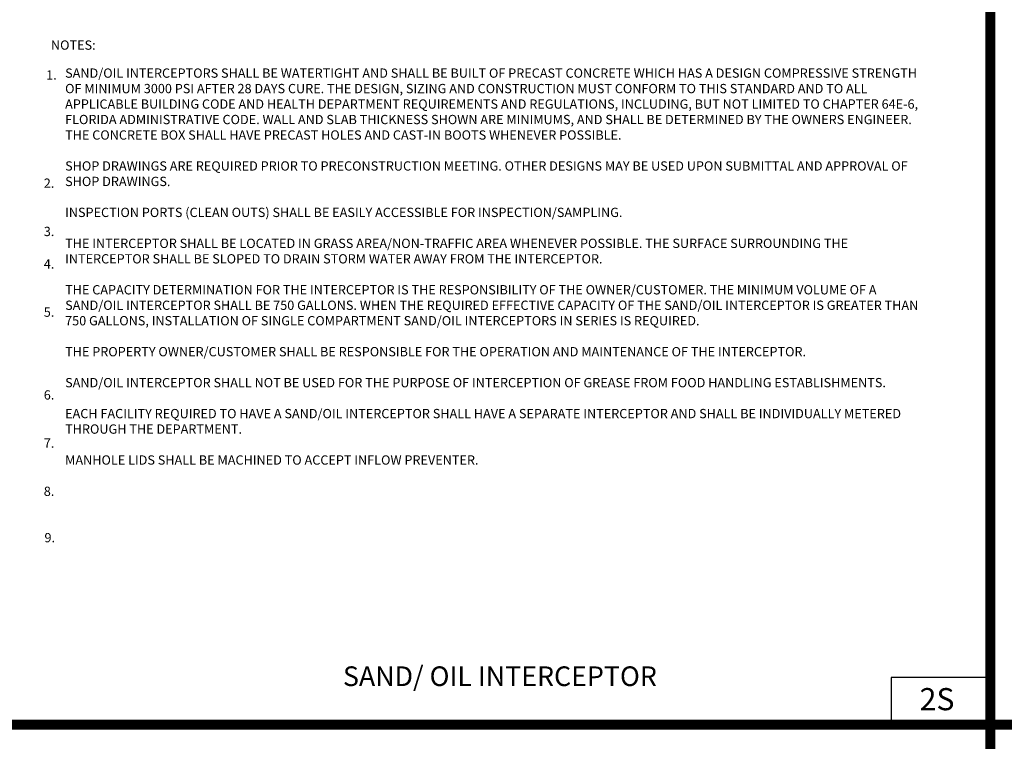
# Model space of a CAD drawing. Extents: x -44 to 294, y -64 to 104.
# Drawn here: x 6 to 12, y 38 to 43 of the extents above; entities that cross this region are included whole.
import ezdxf

# ---------------------------------------------------------------- set-up
doc = ezdxf.new("R2010")
doc.units = 0
doc.header["$LTSCALE"] = 0.5
doc.header["$MEASUREMENT"] = 0
for name, color, linetype in [('-DETAIL #', 4, 'CONTINUOUS'), ('BORDER', 7, 'CONTINUOUS'), ('D41S', 2, 'CONTINUOUS'), ('D51S', 2, 'CONTINUOUS'), ('DT', 5, 'CONTINUOUS')]:
    doc.layers.add(name, color=color, linetype=linetype)
doc.styles.add('ROMANS', font='romans')
doc.styles.add('TEXT.14', font='arial.ttf', dxfattribs={"height": 0.14})

msp = doc.modelspace()

# ---------------------------------------------------------------- linework, layer by layer
at = {"layer": '-DETAIL #'}
msp.add_lwpolyline([(11.65938, 38.42042), (12.286, 38.42042), (12.286, 38.71695), (11.65938, 38.71695)], close=True, dxfattribs=at)
at = {"layer": 'BORDER', "const_width": 0.0625}
for points in [[(12.286, 28.15382), (12.286, 48.90092)], [(-0.4384, 38.42042), (31.06558, 38.42042)]]:
    msp.add_lwpolyline(points, dxfattribs=at)

# ---------------------------------------------------------------- texts
at = {"layer": '-DETAIL #', "insert": (11.83996, 38.6512), "char_height": 0.14, "attachment_point": 1, "style": 'TEXT.14'}
msp.add_mtext_dynamic_manual_height_columns('2S', width=0.518587, gutter_width=0.7, heights=[0], dxfattribs=at)
at = {"layer": 'D41S', "style": 'ROMANS'}
msp.add_text('%%UNOTES%%U:', height=0.0586, dxfattribs=at).set_placement((6.35926, 42.67938))
at = {"layer": 'D51S', "style": 'ROMANS'}
for s, p in [('1.', (6.32892, 42.49086)), ('2.', (6.3141, 41.80801)), ('3.', (6.3141, 41.50339)), ('4.', (6.3141, 41.29795)), ('5.', (6.3141, 40.99429)), ('6.', (6.3141, 40.47167)), ('7.', (6.3141, 40.16776)), ('8.', (6.3141, 39.86369)), ('9.', (6.31846, 39.57119))]:
    msp.add_text(s, height=0.0586, dxfattribs=at).set_placement(p)
at = {"layer": 'D51S', "insert": (6.4488, 42.56126), "char_height": 0.0586, "width": 5.4218952, "attachment_point": 1, "style": 'ROMANS'}
msp.add_mtext('SAND/OIL INTERCEPTORS SHALL BE WATERTIGHT AND SHALL BE BUILT OF PRECAST CONCRETE WHICH HAS A DESIGN COMPRESSIVE STRENGTH OF MINIMUM 3000 PSI AFTER 28 DAYS CURE. THE DESIGN, SIZING AND CONSTRUCTION MUST CONFORM TO THIS STANDARD AND TO ALL APPLICABLE BUILDING CODE AND HEALTH DEPARTMENT REQUIREMENTS AND REGULATIONS, INCLUDING, BUT NOT LIMITED TO CHAPTER 64E-6, FLORIDA ADMINISTRATIVE CODE. WALL AND SLAB THICKNESS SHOWN ARE MINIMUMS, AND SHALL BE DETERMINED BY THE OWNERS ENGINEER. THE CONCRETE BOX SHALL HAVE PRECAST HOLES AND CAST-IN BOOTS WHENEVER POSSIBLE.\\P\\PSHOP DRAWINGS ARE REQUIRED PRIOR TO PRECONSTRUCTION MEETING. OTHER DESIGNS MAY BE USED UPON SUBMITTAL AND APPROVAL OF SHOP DRAWINGS.\\P\\PINSPECTION PORTS (CLEAN OUTS) SHALL BE EASILY ACCESSIBLE FOR INSPECTION/SAMPLING.\\P\\PTHE INTERCEPTOR SHALL BE LOCATED IN GRASS AREA/NON-TRAFFIC AREA WHENEVER POSSIBLE. THE SURFACE SURROUNDING THE INTERCEPTOR SHALL BE SLOPED TO DRAIN STORM WATER AWAY FROM THE INTERCEPTOR.\\P\\PTHE CAPACITY DETERMINATION FOR THE INTERCEPTOR IS THE RESPONSIBILITY OF THE OWNER/CUSTOMER. THE MINIMUM VOLUME OF A SAND/OIL INTERCEPTOR SHALL BE 750 GALLONS. WHEN THE REQUIRED EFFECTIVE CAPACITY OF THE SAND/OIL INTERCEPTOR IS GREATER THAN 750 GALLONS, INSTALLATION OF SINGLE COMPARTMENT SAND/OIL INTERCEPTORS IN SERIES IS REQUIRED.\\P\\PTHE PROPERTY OWNER/CUSTOMER SHALL BE RESPONSIBLE FOR THE OPERATION AND MAINTENANCE OF THE INTERCEPTOR.\\P\\PSAND/OIL INTERCEPTOR SHALL NOT BE USED FOR THE PURPOSE OF INTERCEPTION OF GREASE FROM FOOD HANDLING ESTABLISHMENTS.\\P\\PEACH FACILITY REQUIRED TO HAVE A SAND/OIL INTERCEPTOR SHALL HAVE A SEPARATE INTERCEPTOR AND SHALL BE INDIVIDUALLY METERED THROUGH THE DEPARTMENT.\\P\\PMANHOLE LIDS SHALL BE MACHINED TO ACCEPT INFLOW PREVENTER.', dxfattribs=at)
at = {"layer": 'DT', "insert": (9.192, 38.78803), "char_height": 0.124, "width": 4.7249134, "attachment_point": 2, "style": 'ROMANS'}
msp.add_mtext('SAND/ OIL INTERCEPTOR{\\H1.374x; }', dxfattribs=at)

doc.saveas('drawing.dxf')
